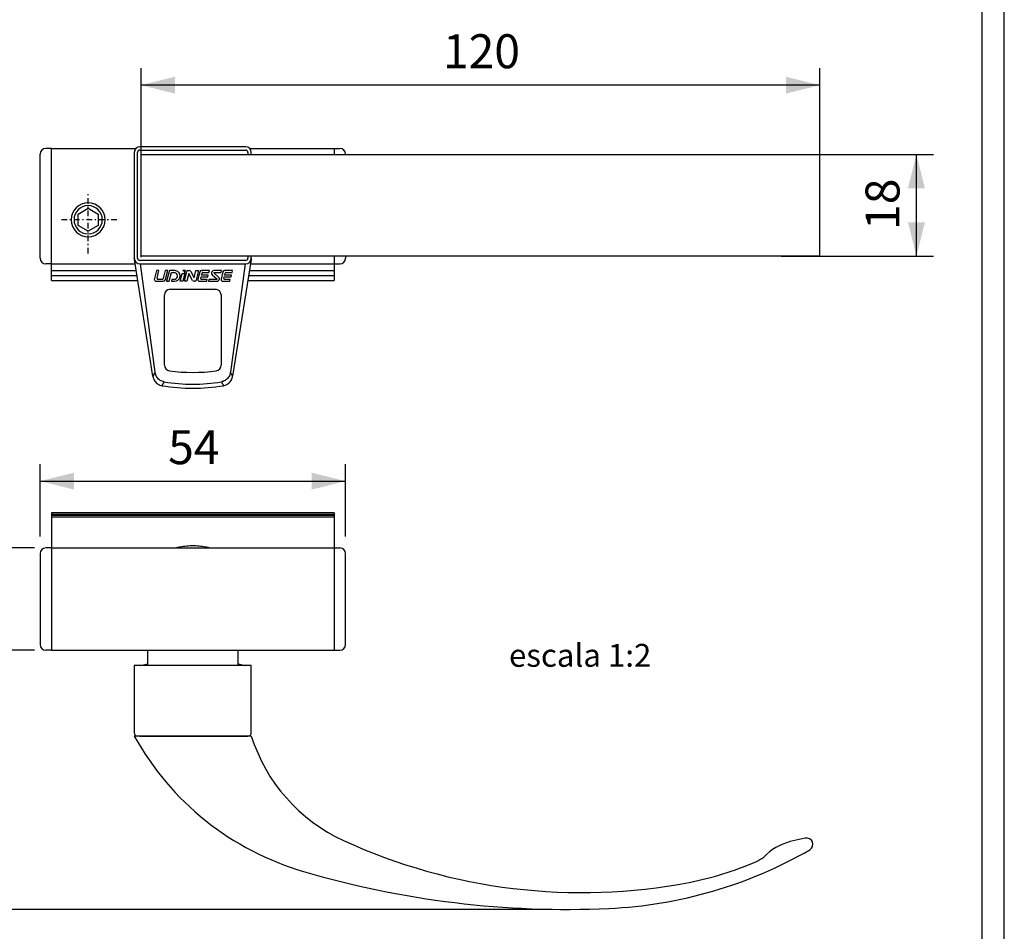
# Model space of a CAD drawing. Extents: x -525 to -314, y -4 to 303.
# Drawn here: x -414 to -326, y 77 to 158 of the extents above; entities that cross this region are included whole.
import ezdxf
from ezdxf.enums import TextEntityAlignment as Align

# ---------------------------------------------------------------- set-up
doc = ezdxf.new("R2010")
doc.units = 0
doc.header["$MEASUREMENT"] = 0
doc.linetypes.add('DASHDOT', pattern=[1, 0.5, -0.25, 0, -0.25])
doc.layers.get('DEFPOINTS').update_dxf_attribs({"linetype": 'CONTINUOUS'})
doc.layers.add('1', color=7, linetype='CONTINUOUS')
doc.styles.add('txt', font='TXT', dxfattribs={"height": 0.2})
doc.dimstyles.new('MSADIM', dxfattribs={"dimtxt": 3, "dimasz": 3, "dimexe": 1.5, "dimexo": 1.5, "dimgap": 1.5, "dimtad": 1, "dimdec": 0, "dimlfac": 2, "dimzin": 2, "dimtxsty": 'txt', "dimcen": 1.5, "dimazin": 3, "dimtfac": 1, "dimtdec": 0, "dimtofl": 0, "dimtmove": 0, "dimatfit": 3, "dimtvp": 1.5, "dimtolj": 1, "dimtzin": 2})

# ---------------------------------------------------------------- blocks, each defined once
blk = doc.blocks.new('*N0')
at = {"layer": '1', "color": 7, "linetype": 'CONTINUOUS'}
for p, q in [((-346.2251, 145.8701), (-332.7542, 145.8701)), ((-334.2542, 136.8701), (-334.2542, 145.8701)), ((-346.2251, 136.8701), (-332.7542, 136.8701))]:
    blk.add_line(p, q, dxfattribs=at)
for points in [[(-335.0042, 142.8701), (-334.2542, 145.8701), (-335.0042, 142.8701), (-333.5042, 142.8701)], [(-333.5042, 139.8701), (-334.2542, 136.8701), (-333.5042, 139.8701), (-335.0042, 139.8701)]]:
    blk.add_solid(points, dxfattribs=at)
at = {"layer": 'DEFPOINTS', "color": 0, "linetype": 'BYBLOCK'}
for p in [(-347.7251, 145.8701), (-335.7542, 141.37015), (-347.7251, 136.8701), (-334.2542, 136.8701)]:
    blk.add_point(p, dxfattribs=at).dxf.unprotected_set("ltscale", 0)
at = {"layer": '1', "color": 7, "linetype": 'CONTINUOUS', "insert": (-335.7542, 139.1899), "char_height": 3, "width": 29.04075, "attachment_point": 7, "rotation": 90, "style": 'txt'}
blk.add_mtext('{\\A0;18}', dxfattribs=at)
blk = doc.blocks.new('*N1')
at = {"layer": '1', "color": 7, "linetype": 'CONTINUOUS'}
for p, q in [((-402.8001, 142.8701), (-402.8001, 153.4888)), ((-342.8001, 142.8701), (-342.8001, 153.4888)), ((-342.8001, 151.9888), (-402.8001, 151.9888))]:
    blk.add_line(p, q, dxfattribs=at)
for points in [[(-399.8001, 151.2388), (-402.8001, 151.9888), (-399.8001, 151.2388), (-399.8001, 152.7388)], [(-345.8001, 152.7388), (-342.8001, 151.9888), (-345.8001, 152.7388), (-345.8001, 151.2388)]]:
    blk.add_solid(points, dxfattribs=at)
at = {"layer": 'DEFPOINTS', "color": 0, "linetype": 'BYBLOCK'}
for p in [(-372.80015, 153.4888), (-342.8001, 151.9888), (-402.8001, 141.3701), (-342.8001, 141.3701)]:
    blk.add_point(p, dxfattribs=at).dxf.unprotected_set("ltscale", 0)
at = {"layer": '1', "color": 7, "linetype": 'CONTINUOUS', "insert": (-376.1136, 153.4888), "char_height": 3, "width": 32.44035, "attachment_point": 7, "style": 'txt'}
blk.add_mtext('{\\A0;120}', dxfattribs=at)
blk = doc.blocks.new('*O2')
at = {"layer": '1', "color": 7, "linetype": 'CONTINUOUS'}
for p, q in [((-30, 4.5), (30, 4.5)), ((-30, -4.5), (-30, 4.5)), ((30, -4.5), (30, 4.5)), ((30, -4.5), (-30, -4.5))]:
    blk.add_line(p, q, dxfattribs=at)
blk = doc.blocks.new('*N5')
at = {"layer": '1', "color": 7, "linetype": 'CONTINUOUS'}
for p, q in [((-411.7252, 112.0848), (-411.7252, 118.4877)), ((-384.7251, 112.0919), (-384.7251, 118.4877)), ((-411.7252, 116.9877), (-384.7251, 116.9877))]:
    blk.add_line(p, q, dxfattribs=at)
for points in [[(-408.7252, 116.2377), (-411.7252, 116.9877), (-408.7252, 116.2377), (-408.7252, 117.7377)], [(-387.7251, 117.7377), (-384.7251, 116.9877), (-387.7251, 117.7377), (-387.7251, 116.2377)]]:
    blk.add_solid(points, dxfattribs=at)
at = {"layer": 'DEFPOINTS', "color": 0, "linetype": 'BYBLOCK'}
for p in [(-398.22515, 118.4877), (-411.7252, 116.9877), (-411.7252, 110.5848), (-384.7251, 110.5919)]:
    blk.add_point(p, dxfattribs=at).dxf.unprotected_set("ltscale", 0)
at = {"layer": '1', "color": 7, "linetype": 'CONTINUOUS', "insert": (-400.4054, 118.4877), "char_height": 3, "width": 29.04075, "attachment_point": 7, "style": 'txt'}
blk.add_mtext('{\\A0;54}', dxfattribs=at)
blk = doc.blocks.new('*N6')
at = {"layer": '1', "color": 7, "linetype": 'CONTINUOUS'}
for p, q in [((-412.2252, 111.0994), (-420.0275, 111.0994)), ((-418.5275, 111.0994), (-418.5275, 102.0348)), ((-412.2251, 102.0348), (-420.0275, 102.0348))]:
    blk.add_line(p, q, dxfattribs=at)
for points in [[(-419.2775, 108.0994), (-418.5275, 111.0994), (-419.2775, 108.0994), (-417.7775, 108.0994)], [(-417.7775, 105.0348), (-418.5275, 102.0348), (-417.7775, 105.0348), (-419.2775, 105.0348)]]:
    blk.add_solid(points, dxfattribs=at)
at = {"layer": 'DEFPOINTS', "color": 0, "linetype": 'BYBLOCK'}
for p in [(-418.5275, 111.0994), (-410.7252, 111.0994), (-420.0275, 106.56715), (-410.7251, 102.0348)]:
    blk.add_point(p, dxfattribs=at).dxf.unprotected_set("ltscale", 0)
at = {"layer": '1', "color": 7, "linetype": 'CONTINUOUS', "insert": (-420.0275, 104.3869), "char_height": 3, "width": 29.04075, "attachment_point": 7, "rotation": 90, "style": 'txt'}
blk.add_mtext('{\\A0;18}', dxfattribs=at)
blk = doc.blocks.new('*N7')
at = {"layer": '1', "color": 7, "linetype": 'CONTINUOUS'}
for p, q in [((-418.5275, 102.0348), (-418.5275, 79.1349)), ((-366.4453, 79.1349), (-420.0275, 79.1349))]:
    blk.add_line(p, q, dxfattribs=at)
for points in [[(-419.2775, 99.0348), (-418.5275, 102.0348), (-419.2775, 99.0348), (-417.7775, 99.0348)], [(-417.7775, 82.1349), (-418.5275, 79.1349), (-417.7775, 82.1349), (-419.2775, 82.1349)]]:
    blk.add_solid(points, dxfattribs=at)
at = {"layer": 'DEFPOINTS', "color": 0, "linetype": 'BYBLOCK'}
for p in [(-418.5275, 102.0348), (-410.7251, 102.0348), (-420.0275, 90.58485), (-364.9453, 79.1349)]:
    blk.add_point(p, dxfattribs=at).dxf.unprotected_set("ltscale", 0)
at = {"layer": '1', "color": 7, "linetype": 'CONTINUOUS', "insert": (-420.0275, 88.4046), "char_height": 3, "width": 29.04075, "attachment_point": 7, "rotation": 90, "style": 'txt'}
blk.add_mtext('{\\A0;46}', dxfattribs=at)
blk = doc.blocks.new('*O8')
at = {"layer": '1', "color": 7, "linetype": 'CONTINUOUS'}
for p, q in [((-19.65, 7.661), (-30, 7.661)), ((29.312, -1.361), (27.984, -1.67))]:
    blk.add_line(p, q, dxfattribs=at)
for centre, radius, start, end in [((-8.009, 19.832), 25.135, 208.96326, 253.78818), ((-5.157, 12.245), 15.201, 197.55291, 245.30553), ((9.549, 44.225), 50.4, 245.30553, 280.8687), ((29.258, -6.538), 5.032, 104.66318, 135.88833), ((29.439, -1.907), 0.561, 299.95399, 103.10558), ((10.202, 31.476), 39.09, 272.57676, 299.95399), ((13.791, 22.128), 27.899, 280.8687, 293.54978), ((23.54, -0.239), 3.5, 293.54978, 306.96733), ((8.192, 74.292), 81.953, 253.54209, 272.63449)]:
    blk.add_arc(centre, radius, start, end, dxfattribs=at)

msp = doc.modelspace()

# ---------------------------------------------------------------- linework, layer by layer
at = {"layer": '1', "color": 7, "linetype": 'CONTINUOUS'}
for p, q in [((-410.725, 146.395), (-411.225, 146.395)), ((-410.725, 146.4), (-403.249, 146.4)), ((-410.725, 144.9), (-410.725, 146.4)), ((-410.725, 134.731), (-410.725, 146.4)), ((-393.55, 146.545), (-402.9, 146.545)), ((-402.9, 146.245), (-393.55, 146.245)), ((-393.198, 146.4), (-385.725, 146.4)), ((-385.725, 146.4), (-385.725, 145.87)), ((-385.725, 146.395), (-385.225, 146.395)), ((-411.725, 136.695), (-411.725, 145.895)), ((-403.4, 146.045), (-403.4, 136.695)), ((-403.1, 136.695), (-403.1, 146.045)), ((-402.8, 136.795), (-402.8, 145.945)), ((-393.35, 146.045), (-393.35, 145.868)), ((-393.05, 145.868), (-393.05, 146.045)), ((-384.725, 145.869), (-384.725, 145.895)), ((-408.35, 140.597), (-407.475, 141.102)), ((-407.475, 141.102), (-406.6, 140.597)), ((-408.35, 139.587), (-408.35, 140.597)), ((-406.6, 140.597), (-406.6, 139.587)), ((-407.475, 139.082), (-408.35, 139.587)), ((-406.6, 139.587), (-407.475, 139.082)), ((-403.4, 136.667), (-403.4, 136.695)), ((-403.399, 136.658), (-403.4, 136.667)), ((-393.35, 136.868), (-393.35, 136.695)), ((-393.05, 136.695), (-393.05, 136.868)), ((-393.05, 136.667), (-393.05, 136.667)), ((-385.725, 136.87), (-385.725, 134.731)), ((-384.725, 136.866), (-384.725, 136.695)), ((-410.725, 136.195), (-411.225, 136.195)), ((-410.725, 136.2), (-403.326, 136.2)), ((-410.725, 136.2), (-403.326, 136.2)), ((-401.75, 126.251), (-403.386, 136.577)), ((-393.55, 136.495), (-402.9, 136.495)), ((-402.9, 136.195), (-393.55, 136.195)), ((-401.558, 126.624), (-402.847, 136.195)), ((-393.603, 136.195), (-394.892, 126.624)), ((-393.066, 136.566), (-394.7, 126.251)), ((-393.123, 136.2), (-385.725, 136.2)), ((-393.123, 136.2), (-385.725, 136.2)), ((-385.725, 136.195), (-385.225, 136.195)), ((-410.725, 135.593), (-403.229, 135.593)), ((-410.725, 135.593), (-403.229, 135.593)), ((-410.725, 135.167), (-403.162, 135.167)), ((-401.441, 135.594), (-401.624, 134.886)), ((-401.216, 135.594), (-401.441, 135.594)), ((-401.386, 134.938), (-401.216, 135.594)), ((-400.668, 135.594), (-400.849, 134.893)), ((-400.849, 134.893), (-400.849, 134.919)), ((-400.443, 135.594), (-400.668, 135.594)), ((-400.65, 134.797), (-400.443, 135.594)), ((-400.294, 135.594), (-400.536, 134.659)), ((-400.311, 134.659), (-400.112, 135.43)), ((-399.804, 135.594), (-400.294, 135.594)), ((-400.112, 135.43), (-399.894, 135.43)), ((-399.589, 135.042), (-399.589, 135.068)), ((-399.587, 135.05), (-399.589, 135.042)), ((-399.587, 135.05), (-399.587, 135.076)), ((-399.378, 134.987), (-399.363, 135.047)), ((-399.339, 134.659), (-399.163, 135.336)), ((-399.163, 135.336), (-398.939, 135.336)), ((-398.939, 135.336), (-399.114, 134.659)), ((-398.872, 135.593), (-399.097, 135.594)), ((-398.964, 134.659), (-398.723, 135.594)), ((-398.921, 135.403), (-398.872, 135.593)), ((-398.562, 135.347), (-398.74, 134.659)), ((-398.723, 135.594), (-398.537, 135.594)), ((-398.237, 134.735), (-398.562, 135.347)), ((-398.408, 135.517), (-398.113, 134.963)), ((-398.113, 134.963), (-397.95, 135.594)), ((-398.113, 134.963), (-398.113, 134.988)), ((-397.725, 135.594), (-397.967, 134.659)), ((-397.95, 135.594), (-397.725, 135.594)), ((-397.603, 135.487), (-397.772, 134.833)), ((-397.528, 134.91), (-397.49, 135.056)), ((-397.49, 135.056), (-396.892, 135.056)), ((-396.753, 135.594), (-397.462, 135.594)), ((-397.454, 135.196), (-397.407, 135.377)), ((-396.855, 135.196), (-397.454, 135.196)), ((-397.337, 135.43), (-396.795, 135.43)), ((-396.892, 135.056), (-396.855, 135.196)), ((-396.795, 135.43), (-396.753, 135.594)), ((-396.509, 135.229), (-396.088, 134.863)), ((-395.946, 135.023), (-396.368, 135.389)), ((-395.68, 135.594), (-396.364, 135.594)), ((-396.351, 135.43), (-395.723, 135.43)), ((-395.946, 135.023), (-395.946, 135.049)), ((-395.558, 135.487), (-395.727, 134.833)), ((-395.723, 135.43), (-395.68, 135.594)), ((-395.558, 135.487), (-395.558, 135.513)), ((-395.483, 134.91), (-395.445, 135.056)), ((-395.445, 135.056), (-394.846, 135.056)), ((-394.707, 135.594), (-395.417, 135.594)), ((-395.409, 135.196), (-395.362, 135.377)), ((-394.81, 135.196), (-395.409, 135.196)), ((-395.291, 135.43), (-394.75, 135.43)), ((-394.846, 135.056), (-394.81, 135.196)), ((-394.75, 135.43), (-394.707, 135.594)), ((-393.287, 135.167), (-385.725, 135.167)), ((-393.219, 135.593), (-385.725, 135.593)), ((-393.219, 135.593), (-385.725, 135.593)), ((-410.725, 134.731), (-403.092, 134.731)), ((-401.63, 134.867), (-401.63, 134.841)), ((-401.441, 134.659), (-400.833, 134.659)), ((-400.943, 134.822), (-401.292, 134.822)), ((-400.536, 134.659), (-400.536, 134.685)), ((-400.536, 134.659), (-400.311, 134.659)), ((-400.069, 134.824), (-400.112, 134.659)), ((-400.112, 134.659), (-399.815, 134.659)), ((-399.877, 134.824), (-400.069, 134.824)), ((-399.339, 134.659), (-399.339, 134.685)), ((-399.114, 134.659), (-399.339, 134.659)), ((-398.964, 134.659), (-398.964, 134.685)), ((-398.74, 134.659), (-398.964, 134.659)), ((-397.967, 134.659), (-398.108, 134.659)), ((-397.777, 134.825), (-397.777, 134.799)), ((-397.772, 134.833), (-397.772, 134.859)), ((-397.631, 134.659), (-396.995, 134.659)), ((-396.952, 134.822), (-397.458, 134.822)), ((-396.995, 134.659), (-396.952, 134.822)), ((-396.802, 134.822), (-396.845, 134.659)), ((-396.845, 134.659), (-396.091, 134.659)), ((-396.104, 134.822), (-396.802, 134.822)), ((-395.875, 134.868), (-395.875, 134.894)), ((-395.731, 134.825), (-395.731, 134.799)), ((-395.586, 134.659), (-394.949, 134.659)), ((-394.907, 134.822), (-395.413, 134.822)), ((-394.949, 134.659), (-394.907, 134.822)), ((-393.354, 134.731), (-385.725, 134.731)), ((-400.725, 127.236), (-400.725, 133.445)), ((-400.225, 133.945), (-396.225, 133.945)), ((-395.74, 133.57), (-395.741, 133.57)), ((-395.725, 133.445), (-395.725, 127.236)), ((-385.725, 114.193), (-410.725, 114.193)), ((-410.725, 114.193), (-410.725, 102.035)), ((-410.725, 114.072), (-385.725, 114.072)), ((-385.725, 114.193), (-385.725, 102.035)), ((-385.725, 113.943), (-410.725, 113.943)), ((-410.725, 113.831), (-385.725, 113.831)), ((-411.725, 110.585), (-411.725, 102.535)), ((-410.725, 111.085), (-411.225, 111.085)), ((-410.725, 111.1), (-385.725, 111.1)), ((-385.725, 111.085), (-385.225, 111.085)), ((-384.725, 102.528), (-384.725, 110.592)), ((-410.725, 102.035), (-411.225, 102.035)), ((-410.725, 102.035), (-385.725, 102.035)), ((-402.225, 102.035), (-402.225, 100.685)), ((-394.225, 100.685), (-394.225, 102.035)), ((-385.725, 102.035), (-385.225, 102.035)), ((-393.05, 100.685), (-403.4, 100.685)), ((-403.4, 100.685), (-403.4, 94.752)), ((-402.808, 100.685), (-402.224, 100.839)), ((-394.224, 100.837), (-393.646, 100.685)), ((-393.05, 94.752), (-393.05, 100.685)), ((-402.9, 94.452), (-403.1, 94.452)), ((-402.9, 94.452), (-393.55, 94.452)), ((-393.55, 94.452), (-393.35, 94.452))]:
    msp.add_line(p, q, dxfattribs=at)
at = {"layer": '1', "color": 7, "linetype": 'DASHDOT'}
for p, q in [((-407.475, 137.108), (-407.475, 142.59)), ((-404.934, 140.092), (-410.045, 140.092))]:
    msp.add_line(p, q, dxfattribs=at)
at = {"layer": '1', "color": 7, "linetype": 'CONTINUOUS'}
for points in [[(-329.487, 284.881), (-513.487, 284.881, 0.414214), (-516.487, 281.881), (-516.487, 7.881, 0.414214), (-513.487, 4.881), (-361.379, 4.881, 0.414214), (-358.379, 7.881), (-358.379, 8.642, -0.414214), (-356.379, 10.642), (-329.487, 10.642, 0.414214), (-326.487, 13.642), (-326.487, 281.881, 0.414214), (-329.487, 284.881)], [(-511.487, 189.601), (-436.396, 189.601, 0.414214), (-433.396, 192.601), (-433.396, 265.667, -0.414214), (-430.396, 268.667), (-331.487, 268.667, -0.414214), (-328.487, 265.667), (-328.487, 24.994, -0.414214), (-331.487, 21.994), (-357.379, 21.994, 0.414214), (-360.379, 18.994), (-360.379, 9.881, -0.414214), (-363.379, 6.881), (-457.41, 6.881, -0.414214), (-460.41, 9.881), (-460.41, 18.994, 0.414214), (-463.41, 21.994), (-511.487, 21.994, -0.414214), (-514.487, 24.994), (-514.487, 186.601, -0.414214), (-511.487, 189.601)]]:
    msp.add_lwpolyline(points, format="xyb", dxfattribs=at)
for centre, radius, start, end in [((-411.225, 145.895), 0.5, 90, 180), ((-402.9, 146.045), 0.5, 90, 180), ((-402.9, 146.045), 0.2, 90, 180), ((-393.55, 146.045), 0.5, 360, 90), ((-393.55, 146.045), 0.2, 0, 90), ((-385.225, 145.895), 0.5, 360, 90), ((-407.475, 140.092), 1.5, 270, 269.99943), ((-407.475, 140.092), 1.25, 270, 269.99943), ((-411.225, 136.695), 0.5, 180, 270), ((-402.9, 136.695), 0.5, 180, 270), ((-402.9, 136.695), 0.2, 180, 270), ((-393.55, 136.695), 0.5, 270, 360), ((-393.55, 136.695), 0.2, 270, 360), ((-385.225, 136.695), 0.5, 270, 360), ((-400.225, 133.445), 0.5, 90, 180), ((-396.225, 133.445), 0.5, 0, 90), ((-400.225, 127.236), 0.5, 180, 261.94607), ((-396.225, 127.236), 0.5, 278.05393, 360), ((-398.225, 141.37), 14.775, 261.94608, 278.05393), ((-398.225, 141.37), 16.175, 260.35181, 279.64819), ((-411.225, 110.585), 0.5, 90, 180), ((-385.225, 110.585), 0.5, 0, 90), ((-411.225, 102.535), 0.5, 180, 270), ((-411.225, 102.535), 0.5, 180, 270), ((-385.225, 102.535), 0.5, 270, 360), ((-403.1, 94.752), 0.3, 180, 270), ((-393.35, 94.752), 0.3, 270, 360)]:
    msp.add_arc(centre, radius, start, end, dxfattribs=at)
for centre, major_axis, ratio, start_param, end_param in [((-401.292, 134.916), (-0.0967, 0), 0.965929, 6.038177, 6.283049), ((-401.292, 134.916), (-0.0967, 0), 0.965929, 6.283049, 1.570712), ((-399.894, 135.124), (0.317, 0), 0.965927, 6.28304, 1.570914), ((-399.877, 135.112), (-0.298, 0), 0.965927, 1.570914, 2.898068), ((-399.815, 135.093), (-0.45, 0), 0.965927, 1.570914, 2.894688), ((-399.804, 135.154), (0.455, 0), 0.965927, 6.283061, 1.570914), ((-399.894, 135.149), (0.317, 0), 0.965929, 6.039424, 6.241159), ((-399.894, 135.124), (0.317, 0), 0.965927, 6.039544, 6.28304), ((-399.804, 135.154), (0.455, 0), 0.965927, 6.036281, 6.283061), ((-399.19, 135.343), (-0.275, 0), 0.965878, 3.36856, 4.368881), ((-398.537, 135.453), (0.145, 0), 0.96591, 0.474072, 1.570707), ((-397.462, 135.453), (-0.145, 0), 0.965935, 4.712461, 6.038037), ((-397.337, 135.36), (-0.0726, 0), 0.965935, 4.71247, 6.037958), ((-396.364, 135.384), (0.216, 0), 0.965929, 1.570785, 3.141322), ((-396.364, 135.384), (0.216, 0), 0.965929, 3.141322, 3.979756), ((-396.351, 135.406), (0.0242, 0), 0.965929, 1.570788, 3.141321), ((-396.351, 135.406), (0.0242, 0), 0.965929, 3.141321, 3.980068), ((-396.091, 134.868), (-0.216, 0), 0.965929, 3.141321, 3.980134), ((-395.417, 135.453), (-0.145, 0), 0.965923, 4.71232, 6.037951), ((-395.291, 135.36), (-0.0726, 0), 0.965923, 4.712405, 6.037859), ((-401.441, 134.841), (-0.189, 0), 0.965929, 6.283049, 1.570712), ((-400.943, 134.916), (0.0967, 0), 0.965929, 4.712304, 6.038159), ((-400.833, 134.841), (0.189, 0), 0.965929, 4.712304, 6.038053), ((-398.108, 134.799), (-0.145, 0), 0.96591, 0.474107, 1.571039), ((-397.631, 134.825), (-0.145, 0), 0.965929, 6.037996, 6.283009), ((-397.631, 134.799), (-0.145, 0), 0.965935, 6.038037, 6.28305), ((-397.631, 134.799), (-0.145, 0), 0.965935, 6.28305, 1.570872), ((-397.458, 134.892), (-0.0726, 0), 0.965935, 6.038382, 6.283048), ((-397.458, 134.892), (-0.0726, 0), 0.965935, 6.283048, 1.570782), ((-396.104, 134.846), (0.0242, 0), 0.965929, 4.712396, 6.282915), ((-396.091, 134.868), (-0.216, 0), 0.965929, 1.570734, 3.141321), ((-396.104, 134.846), (0.0242, 0), 0.965929, 6.282915, 0.838178), ((-395.586, 134.799), (-0.145, 0), 0.965923, 6.28305, 1.570804), ((-395.412, 134.892), (-0.0726, 0), 0.965923, 6.283048, 1.570718), ((-398.225, 140.796), (0, 15.243), 0.999291, 2.97495, 3.308235)]:
    msp.add_ellipse(centre, major_axis=major_axis, ratio=ratio, start_param=start_param, end_param=end_param, dxfattribs=at)
for points, knots in [([(-401.558, 126.624), (-401.564, 126.612), (-401.571, 126.599), (-401.577, 126.587), (-401.577, 126.587), (-401.584, 126.573), (-401.592, 126.558), (-401.606, 126.531), (-401.614, 126.515), (-401.628, 126.488), (-401.636, 126.472), (-401.65, 126.445), (-401.659, 126.428), (-401.673, 126.401), (-401.681, 126.385), (-401.695, 126.358), (-401.704, 126.342), (-401.718, 126.314), (-401.726, 126.298), (-401.738, 126.274), (-401.745, 126.262), (-401.75, 126.251)], [0, 0, 0, 0, 0.096741, 0.096741, 0.099503, 0.099503, 0.212113, 0.212113, 0.327787, 0.327787, 0.443763, 0.443763, 0.560044, 0.560044, 0.676629, 0.676629, 0.79352, 0.79352, 0.910719, 0.910719, 1, 1, 1, 1]), ([(-401.75, 126.251), (-401.736, 126.164), (-401.711, 126.079), (-401.623, 125.881), (-401.548, 125.775), (-401.361, 125.595), (-401.249, 125.524), (-401.065, 125.453), (-401.001, 125.435), (-400.936, 125.424)], [0, 0, 0, 0, 0.214278, 0.214278, 0.522792, 0.522792, 0.840252, 0.840252, 1, 1, 1, 1]), ([(-400.752, 125.765), (-400.754, 125.765), (-400.756, 125.766), (-400.878, 125.787), (-400.992, 125.831), (-401.205, 125.963), (-401.3, 126.052), (-401.443, 126.253), (-401.494, 126.359), (-401.541, 126.521), (-401.551, 126.572), (-401.558, 126.624)], [0, 0, 0, 0, 0.005482, 0.005482, 0.288953, 0.288953, 0.595325, 0.595325, 0.875248, 0.875248, 1, 1, 1, 1]), ([(-394.892, 126.624), (-394.907, 126.512), (-394.94, 126.403), (-395.046, 126.186), (-395.123, 126.083), (-395.31, 125.915), (-395.417, 125.85), (-395.587, 125.788), (-395.642, 125.774), (-395.698, 125.765)], [0, 0, 0, 0, 0.2714, 0.2714, 0.575562, 0.575562, 0.866962, 0.866962, 1, 1, 1, 1]), ([(-395.514, 125.424), (-395.411, 125.442), (-395.31, 125.476), (-395.101, 125.587), (-394.998, 125.671), (-394.834, 125.87), (-394.773, 125.983), (-394.719, 126.152), (-394.708, 126.201), (-394.7, 126.251)], [0, 0, 0, 0, 0.254166, 0.254166, 0.571294, 0.571294, 0.877329, 0.877329, 1, 1, 1, 1]), ([(-394.7, 126.251), (-394.705, 126.262), (-394.711, 126.274), (-394.724, 126.298), (-394.732, 126.314), (-394.746, 126.342), (-394.755, 126.358), (-394.769, 126.385), (-394.777, 126.401), (-394.791, 126.428), (-394.8, 126.445), (-394.814, 126.472), (-394.822, 126.488), (-394.836, 126.515), (-394.844, 126.531), (-394.858, 126.558), (-394.866, 126.573), (-394.873, 126.587), (-394.873, 126.587), (-394.879, 126.599), (-394.886, 126.612), (-394.892, 126.624)], [0, 0, 0, 0, 0.089281, 0.089281, 0.20648, 0.20648, 0.323371, 0.323371, 0.439956, 0.439956, 0.556237, 0.556237, 0.672213, 0.672213, 0.787887, 0.787887, 0.900497, 0.900497, 0.903259, 0.903259, 1, 1, 1, 1]), ([(-400.936, 125.424), (-400.935, 125.426), (-400.933, 125.429), (-400.927, 125.441), (-400.92, 125.454), (-400.907, 125.478), (-400.898, 125.494), (-400.883, 125.521), (-400.875, 125.537), (-400.86, 125.564), (-400.851, 125.581), (-400.837, 125.607), (-400.828, 125.624), (-400.813, 125.65), (-400.805, 125.667), (-400.79, 125.694), (-400.781, 125.71), (-400.767, 125.736), (-400.759, 125.752), (-400.752, 125.765)], [0, 0, 0, 0, 0.019966, 0.019966, 0.117133, 0.117133, 0.244683, 0.244683, 0.371899, 0.371899, 0.498782, 0.498782, 0.625333, 0.625333, 0.751553, 0.751553, 0.877444, 0.877444, 1, 1, 1, 1]), ([(-395.698, 125.765), (-395.691, 125.752), (-395.683, 125.736), (-395.668, 125.71), (-395.66, 125.694), (-395.645, 125.667), (-395.637, 125.65), (-395.622, 125.624), (-395.613, 125.607), (-395.599, 125.581), (-395.59, 125.564), (-395.575, 125.537), (-395.566, 125.521), (-395.552, 125.494), (-395.543, 125.478), (-395.53, 125.454), (-395.523, 125.441), (-395.517, 125.429), (-395.515, 125.426), (-395.514, 125.424)], [0, 0, 0, 0, 0.122556, 0.122556, 0.248447, 0.248447, 0.374667, 0.374667, 0.501218, 0.501218, 0.628101, 0.628101, 0.755317, 0.755317, 0.882867, 0.882867, 0.980034, 0.980034, 1, 1, 1, 1]), ([(-399.736, 111.098), (-399.604, 111.129), (-399.465, 111.16), (-399.146, 111.221), (-398.963, 111.249), (-398.593, 111.286), (-398.407, 111.296), (-398.225, 111.296), (-398.04, 111.296), (-397.851, 111.286), (-397.476, 111.248), (-397.291, 111.219), (-396.975, 111.158), (-396.841, 111.128), (-396.714, 111.098)], [0, 0, 0, 0, 0.146085, 0.146085, 0.322922, 0.322922, 0.499758, 0.499758, 0.499758, 0.679377, 0.679377, 0.858997, 0.858997, 1, 1, 1, 1])]:
    msp.add_open_spline(points, degree=3, knots=knots, dxfattribs=at)
msp.add_point((-393.05, 136.667), dxfattribs=at)

# ---------------------------------------------------------------- block references
for name, p in [('*O2', (-372.8, 141.37)), ('*O8', (-373.4, 86.791))]:
    msp.add_blockref(name, p, dxfattribs=at)

# ---------------------------------------------------------------- texts
at = {"layer": '1', "color": 7, "linetype": 'CONTINUOUS', "style": 'txt'}
msp.add_text('%%Uescala 1:2', height=2.025, dxfattribs=at).set_placement((-363.982, 101.325), align=Align.MIDDLE)

# ---------------------------------------------------------------- dimensions: what is measured, and where the dimension line sits
at = {"layer": '1', "color": 7, "linetype": 'CONTINUOUS'}
for base, p1, p2, angle, picture, middle in [((-334.254, 136.87), (-347.725, 145.87), (-347.725, 136.87), 90, '*N0', (-335.754, 141.37)), ((-342.8, 151.989), (-402.8, 141.37), (-342.8, 141.37), 180, '*N1', (-372.8, 153.489)), ((-418.527, 111.099), (-410.725, 102.035), (-410.725, 111.099), 270, '*N6', (-420.027, 106.567)), ((-418.527, 102.035), (-364.945, 79.135), (-410.725, 102.035), 270, '*N7', (-420.027, 90.585))]:
    dim = msp.add_linear_dim(base=base, p1=p1, p2=p2, angle=angle, dimstyle='MSADIM', dxfattribs=at)
    dim.commit()
    dim.dimension.update_dxf_attribs({"geometry": picture, "text_midpoint": middle, "dimtype": 160})
dim = msp.add_linear_dim(base=(-411.725, 116.988), p1=(-384.725, 110.592), p2=(-411.725, 110.585), dimstyle='MSADIM', dxfattribs=at)
dim.commit()
dim.dimension.update_dxf_attribs({"geometry": '*N5', "text_midpoint": (-398.225, 118.488), "dimtype": 160})

doc.saveas('drawing.dxf')
